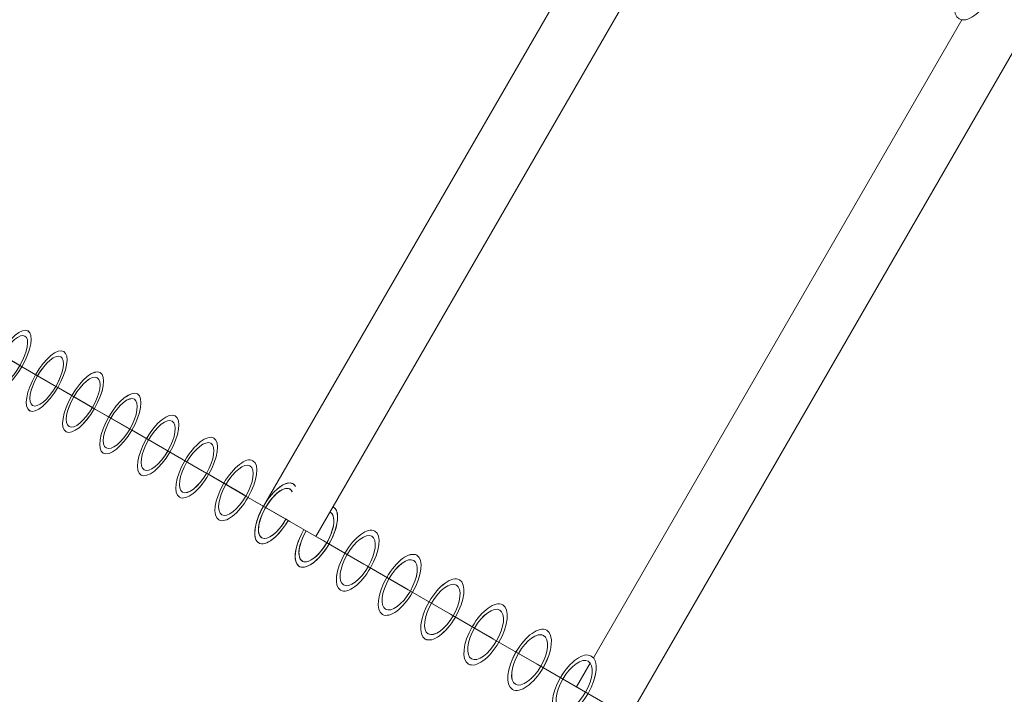
# Model space of a CAD drawing. Extents: x -504 to 10341, y -5779 to 4269.
# Drawn here: x 6201 to 6690, y -631 to -296 of the extents above; entities that cross this region are included whole.
import ezdxf

# ---------------------------------------------------------------- set-up
doc = ezdxf.new("R2010")
doc.units = 0
doc.header["$MEASUREMENT"] = 0
doc.layers.get('0').update_dxf_attribs({"linetype": 'CONTINUOUS'})
doc.layers.get('DEFPOINTS').update_dxf_attribs({"linetype": 'CONTINUOUS'})
doc.layers.add('B', color=3, linetype='CONTINUOUS')
doc.layers.add('Projekti_d1', color=7, linetype='CONTINUOUS')
doc.styles.add('KATALOG', font='Pluto Sans Light.otf')
doc.dimstyles.new('KATALOG', dxfattribs={"dimscale": 200, "dimtxt": 1.75, "dimasz": 1, "dimexe": 0, "dimexo": 0, "dimgap": 0.3, "dimtad": 1, "dimlfac": 0.001, "dimzin": 0, "dimtxsty": 'KATALOG', "dimblk1": 'KATPFEIL', "dimblk2": 'KATPFEIL', "dimsah": 1, "dimcen": 1, "dimse1": 1, "dimse2": 1, "dimclrd": 256, "dimclre": 256, "dimclrt": 3, "dimadec": 0, "dimazin": 0, "dimtfac": 1, "dimtmove": 0, "dimatfit": 3, "dimldrblk": 'KATPFEIL', "dimfxl": 1, "dimtvp": 1, "dimtolj": 1, "dimtzin": 0, "dimarcsym": 0})

# ---------------------------------------------------------------- blocks, each defined once
blk = doc.blocks.new('KATPFEIL')
at = {"layer": 'B', "ltscale": 1000}
for p, q in [((0, -1), (0, 1)), ((-1, 0), (0, 0)), ((1, 0), (0, 0))]:
    blk.add_line(p, q, dxfattribs=at)
blk = doc.blocks.new('*D7')
at = {"layer": 'B', "lineweight": -2, "ltscale": 100, "transparency": 16777216}
blk.add_line((9417.66, -2106.51), (9417.66, 2369), dxfattribs=at)
at = {"layer": 'DEFPOINTS', "color": 0, "ltscale": 100, "transparency": 16777216}
for p in [(4855.82, 2569), (9417.66, 2569), (1865.47, -2306.51)]:
    blk.add_point(p, dxfattribs=at)
at = {"layer": 'B', "lineweight": -2, "ltscale": 100, "transparency": 16777216, "xscale": 200, "yscale": 200, "zscale": 200}
for p, rotation in [((9417.66, 2569), 90), ((9417.66, -2306.51), 270)]:
    blk.add_blockref('KATPFEIL', p, dxfattribs=dict(at, rotation=rotation))
at = {"layer": 'B', "color": 3, "ltscale": 100, "transparency": 16777216, "insert": (9148.8, 131.25), "char_height": 350, "attachment_point": 5, "rotation": 90, "style": 'KATALOG'}
blk.add_mtext('\\A1;4,88', dxfattribs=at)
blk = doc.blocks.new('*D8')
at = {"layer": 'B', "lineweight": -2, "ltscale": 100, "transparency": 16777216}
blk.add_line((10141.46, 3869), (10141.46, -3612.72), dxfattribs=at)
at = {"layer": 'DEFPOINTS', "color": 0, "ltscale": 100, "transparency": 16777216}
for p in [(4596.32, 4069), (993.24, -3812.72), (10141.46, -3812.72)]:
    blk.add_point(p, dxfattribs=at)
at = {"layer": 'B', "lineweight": -2, "ltscale": 100, "transparency": 16777216, "xscale": 200, "yscale": 200, "zscale": 200}
for p, rotation in [((10141.46, 4069), 90), ((10141.46, -3812.72), 270)]:
    blk.add_blockref('KATPFEIL', p, dxfattribs=dict(at, rotation=rotation))
at = {"layer": 'B', "color": 3, "ltscale": 100, "transparency": 16777216, "insert": (9860.14, -55.19), "char_height": 350, "attachment_point": 5, "rotation": 90, "style": 'KATALOG'}
blk.add_mtext('\\A1;7,88', dxfattribs=at)
blk = doc.blocks.new('022520702d1')
at = {"color": 0, "linetype": 'Continuous', "lineweight": 0}
for p, q in [((2907.29, 0.81), (2897.32, -16.46)), ((2897.89, -15.47), (2907.29, 0.81)), ((2897.32, -16.46), (2887.15, -34.07)), ((2887.74, -33.04), (2897.32, -16.46)), ((2897.32, -16.46), (2897.89, -15.47)), ((2887.15, -34.07), (2876.78, -52.03)), ((2877.4, -50.96), (2887.15, -34.07)), ((2887.15, -34.07), (2887.74, -33.04)), ((2876.78, -52.03), (2866.21, -70.34)), ((2866.85, -69.23), (2876.78, -52.03)), ((2876.78, -52.03), (2877.4, -50.96)), ((2866.21, -70.34), (2855.44, -89)), ((2856.11, -87.84), (2866.21, -70.34)), ((2866.21, -70.34), (2866.85, -69.23)), ((2855.44, -89), (2856.11, -87.84)), ((2855.44, -89), (2844.47, -108)), ((2845.16, -106.79), (2855.44, -89)), ((2844.47, -108), (2845.16, -106.79)), ((2844.47, -108), (2833.3, -127.34)), ((2834.02, -126.09), (2844.47, -108)), ((2833.3, -127.34), (2821.93, -147.03)), ((2822.68, -145.73), (2833.3, -127.34)), ((2833.3, -127.34), (2834.02, -126.09)), ((3172.58, -334.93), (2830.29, -137.32)), ((2821.93, -147.03), (2822.68, -145.73)), ((2820.73, -149.11), (2813.74, -161.21)), ((2821.93, -147.03), (2820.73, -149.11)), ((2813.74, -161.21), (2810.37, -167.05)), ((2811.15, -165.71), (2813.74, -161.21)), ((2810.37, -167.05), (2811.15, -165.71)), ((3159.64, -362.1), (2813.23, -162.1)), ((2810.37, -167.05), (2798.62, -187.42)), ((2799.42, -186.02), (2810.37, -167.05)), ((2798.62, -187.42), (2799.42, -186.02)), ((2798.62, -187.42), (2786.66, -208.12)), ((2787.49, -206.68), (2798.62, -187.42)), ((2786.66, -208.12), (2774.52, -229.16)), ((2775.38, -227.67), (2786.66, -208.12)), ((2786.66, -208.12), (2787.49, -206.68)), ((2774.52, -229.16), (2762.17, -250.53)), ((2763.06, -248.99), (2774.52, -229.16)), ((2774.52, -229.16), (2775.38, -227.67)), ((2762.17, -250.53), (2763.06, -248.99)), ((2762.17, -250.53), (2749.64, -272.24)), ((2750.56, -270.65), (2762.17, -250.53)), ((2749.64, -272.24), (2736.91, -294.29)), ((2737.86, -292.65), (2749.64, -272.24)), ((2749.64, -272.24), (2750.56, -270.65)), ((2736.91, -294.29), (2737.86, -292.65)), ((2750.22, -298.65), (2738.35, -291.8)), ((2736.91, -294.29), (2723.99, -316.66)), ((2724.97, -314.97), (2736.91, -294.29)), ((3070.25, -483.42), (2752.86, -300.18)), ((3069.76, -517.78), (2723.35, -317.78))]:
    blk.add_line(p, q, dxfattribs=at)
for centre, major_axis, ratio in [((2900.8, -10.43), (-14.72, 8.5), 0.367662), ((2900.8, -10.43), (12.12, -7), 0.367662), ((2890.53, -28.22), (-14.72, 8.5), 0.374832), ((2890.53, -28.22), (12.12, -7), 0.374832), ((2880.05, -46.36), (-14.72, 8.5), 0.38198), ((2880.05, -46.36), (12.12, -7), 0.38198), ((2869.38, -64.84), (-14.72, 8.5), 0.389105), ((2869.38, -64.84), (12.12, -7), 0.389105), ((2858.51, -83.67), (-14.72, 8.5), 0.396207), ((2858.51, -83.67), (12.12, -7), 0.396207), ((2847.45, -102.84), (-14.72, 8.5), 0.403286), ((2847.45, -102.84), (12.12, -7), 0.403286), ((2836.18, -122.35), (-14.72, 8.5), 0.41034), ((2836.18, -122.35), (12.12, -7), 0.41034), ((2801.2, -182.94), (-14.72, 8.5), 0.431354), ((2801.2, -182.94), (12.12, -7), 0.431354), ((2789.15, -203.81), (-14.72, 8.5), 0.438308), ((2789.15, -203.81), (12.12, -7), 0.438308), ((2776.91, -225.02), (-14.72, 8.5), 0.445236), ((2776.91, -225.02), (12.12, -7), 0.445236), ((2764.47, -246.56), (-14.72, 8.5), 0.452137), ((2764.47, -246.56), (12.12, -7), 0.452137), ((2751.84, -268.44), (-14.72, 8.5), 0.459011), ((2751.84, -268.44), (12.12, -7), 0.459011), ((2739.02, -290.65), (-14.72, 8.5), 0.465858), ((2739.02, -290.65), (12.12, -7), 0.465858), ((3085.43, -490.65), (-14.72, 8.5), 0.465858)]:
    blk.add_ellipse(centre, major_axis=major_axis, ratio=ratio, dxfattribs=at)
at = {"color": 0, "linetype": 'Continuous', "lineweight": 0, "extrusion": (-2.07596e-16, -2.08317e-16, -1)}
blk.add_ellipse((2900.8, -10.43), major_axis=(14.72, -8.5), ratio=0.367662, dxfattribs=at)
at = {"color": 0, "linetype": 'Continuous', "lineweight": 0, "extrusion": (-2.04877e-16, -2.03609e-16, -1)}
blk.add_ellipse((2890.53, -28.22), major_axis=(14.72, -8.5), ratio=0.374832, dxfattribs=at)
at = {"color": 0, "linetype": 'Continuous', "lineweight": 0, "extrusion": (-2.34746e-16, -2.55342e-16, -1)}
blk.add_ellipse((2890.53, -28.22), major_axis=(-12.12, 7), ratio=0.374832, dxfattribs=at)
at = {"color": 0, "linetype": 'Continuous', "lineweight": 0, "extrusion": (-2.02269e-16, -1.99091e-16, -1)}
blk.add_ellipse((2880.05, -46.36), major_axis=(14.72, -8.5), ratio=0.38198, dxfattribs=at)
at = {"color": 0, "linetype": 'Continuous', "lineweight": 0, "extrusion": (-2.31578e-16, -2.49856e-16, -1)}
blk.add_ellipse((2880.05, -46.36), major_axis=(-12.12, 7), ratio=0.38198, dxfattribs=at)
at = {"color": 0, "linetype": 'Continuous', "lineweight": 0, "extrusion": (-1.99765e-16, -1.94753e-16, -1)}
blk.add_ellipse((2869.38, -64.84), major_axis=(14.72, -8.5), ratio=0.389105, dxfattribs=at)
at = {"color": 0, "linetype": 'Continuous', "lineweight": 0, "extrusion": (-2.28537e-16, -2.44588e-16, -1)}
blk.add_ellipse((2869.38, -64.84), major_axis=(-12.12, 7), ratio=0.389105, dxfattribs=at)
at = {"color": 0, "linetype": 'Continuous', "lineweight": 0, "extrusion": (-1.97358e-16, -1.90584e-16, -1)}
blk.add_ellipse((2858.51, -83.67), major_axis=(14.72, -8.5), ratio=0.396207, dxfattribs=at)
at = {"color": 0, "linetype": 'Continuous', "lineweight": 0, "extrusion": (-2.25615e-16, -2.39526e-16, -1)}
blk.add_ellipse((2858.51, -83.67), major_axis=(-12.12, 7), ratio=0.396207, dxfattribs=at)
at = {"color": 0, "linetype": 'Continuous', "lineweight": 0, "extrusion": (-1.95043e-16, -1.86575e-16, -1)}
blk.add_ellipse((2847.45, -102.84), major_axis=(14.72, -8.5), ratio=0.403286, dxfattribs=at)
at = {"color": 0, "linetype": 'Continuous', "lineweight": 0, "extrusion": (-2.22804e-16, -2.34658e-16, -1)}
blk.add_ellipse((2847.45, -102.84), major_axis=(-12.12, 7), ratio=0.403286, dxfattribs=at)
at = {"color": 0, "linetype": 'Continuous', "lineweight": 0, "extrusion": (-1.92816e-16, -1.82718e-16, -1)}
blk.add_ellipse((2836.18, -122.35), major_axis=(14.72, -8.5), ratio=0.41034, dxfattribs=at)
at = {"color": 0, "linetype": 'Continuous', "lineweight": 0, "extrusion": (-2.201e-16, -2.29974e-16, -1)}
blk.add_ellipse((2836.18, -122.35), major_axis=(-12.12, 7), ratio=0.41034, dxfattribs=at)
at = {"color": 0, "linetype": 'Continuous', "lineweight": 0, "extrusion": (-1.90672e-16, -1.79003e-16, -1)}
for major_axis, start_param, end_param in [((-14.72, 8.5), -1.570796, 3.141593), ((14.72, -8.5), 0, 0.243298)]:
    blk.add_ellipse((2824.72, -142.21), major_axis=major_axis, ratio=0.41737, start_param=start_param, end_param=end_param, dxfattribs=at)
at = {"color": 0, "linetype": 'Continuous', "lineweight": 0}
for centre, major_axis, ratio, start_param, end_param in [((2824.72, -142.21), (14.72, -8.5), 0.41737, -0.243298, 3.141593), ((2824.72, -142.21), (-14.72, 8.5), 0.41737, 0, 1.570796), ((2824.72, -142.21), (12.12, -7), 0.41737, 0, 4.712389), ((2813.06, -162.4), (-14.72, 8.5), 0.424375, -1.570796, 0), ((2824.72, -142.21), (12.12, -7), 0.41737, -0.296868, 0), ((2813.06, -162.4), (-14.72, 8.5), 0.424375, 0, 3.189302), ((2813.06, -162.4), (-12.12, 7), 0.424375, -1.570796, 3.141593), ((2813.06, -162.4), (12.12, -7), 0.424375, 0, 0.057943)]:
    blk.add_ellipse(centre, major_axis=major_axis, ratio=ratio, start_param=start_param, end_param=end_param, dxfattribs=at)
at = {"color": 0, "linetype": 'Continuous', "lineweight": 0, "extrusion": (-2.17496e-16, -2.25464e-16, -1)}
for start_param, end_param in [(-1.570796, 0), (0, 3.438461)]:
    blk.add_ellipse((2824.72, -142.21), major_axis=(-12.12, 7), ratio=0.41737, start_param=start_param, end_param=end_param, dxfattribs=at)
at = {"color": 0, "linetype": 'Continuous', "lineweight": 0, "extrusion": (-1.88605e-16, -1.75425e-16, -1)}
blk.add_ellipse((2813.06, -162.4), major_axis=(14.72, -8.5), ratio=0.424375, start_param=0, end_param=4.712389, dxfattribs=at)
at = {"color": 0, "linetype": 'Continuous', "lineweight": 0, "extrusion": (-2.16852e-16, -2.31958e-16, -1)}
blk.add_ellipse((2813.06, -162.4), major_axis=(12.12, -7), ratio=0.424375, start_param=-0.057943, end_param=3.141593, dxfattribs=at)
at = {"color": 0, "linetype": 'Continuous', "lineweight": 0, "extrusion": (-2.14987e-16, -2.21118e-16, -1)}
blk.add_ellipse((2813.06, -162.4), major_axis=(-12.12, 7), ratio=0.424375, start_param=0, end_param=1.570796, dxfattribs=at)
at = {"color": 0, "linetype": 'Continuous', "lineweight": 0, "extrusion": (-1.86613e-16, -1.71974e-16, -1)}
blk.add_ellipse((2801.2, -182.94), major_axis=(14.72, -8.5), ratio=0.431354, dxfattribs=at)
at = {"color": 0, "linetype": 'Continuous', "lineweight": 0, "extrusion": (-1.96869e-16, -1.81347e-16, -1)}
blk.add_ellipse((2813.06, -162.4), major_axis=(14.72, -8.5), ratio=0.424375, start_param=-0.047709, end_param=0, dxfattribs=at)
at = {"color": 0, "linetype": 'Continuous', "lineweight": 0, "extrusion": (-2.12568e-16, -2.16929e-16, -1)}
blk.add_ellipse((2801.2, -182.94), major_axis=(-12.12, 7), ratio=0.431354, dxfattribs=at)
at = {"color": 0, "linetype": 'Continuous', "lineweight": 0, "extrusion": (-1.84692e-16, -1.68646e-16, -1)}
blk.add_ellipse((2789.15, -203.81), major_axis=(14.72, -8.5), ratio=0.438308, dxfattribs=at)
at = {"color": 0, "linetype": 'Continuous', "lineweight": 0, "extrusion": (-2.10234e-16, -2.12887e-16, -1)}
blk.add_ellipse((2789.15, -203.81), major_axis=(-12.12, 7), ratio=0.438308, dxfattribs=at)
at = {"color": 0, "linetype": 'Continuous', "lineweight": 0, "extrusion": (-1.82837e-16, -1.65434e-16, -1)}
blk.add_ellipse((2776.91, -225.02), major_axis=(14.72, -8.5), ratio=0.445236, dxfattribs=at)
at = {"color": 0, "linetype": 'Continuous', "lineweight": 0, "extrusion": (-2.07982e-16, -2.08986e-16, -1)}
blk.add_ellipse((2776.91, -225.02), major_axis=(-12.12, 7), ratio=0.445236, dxfattribs=at)
at = {"color": 0, "linetype": 'Continuous', "lineweight": 0, "extrusion": (-1.81046e-16, -1.62331e-16, -1)}
blk.add_ellipse((2764.47, -246.56), major_axis=(14.72, -8.5), ratio=0.452137, dxfattribs=at)
at = {"color": 0, "linetype": 'Continuous', "lineweight": 0, "extrusion": (-2.05807e-16, -2.05219e-16, -1)}
blk.add_ellipse((2764.47, -246.56), major_axis=(-12.12, 7), ratio=0.452137, dxfattribs=at)
at = {"color": 0, "linetype": 'Continuous', "lineweight": 0, "extrusion": (-1.79315e-16, -1.59334e-16, -1)}
blk.add_ellipse((2751.84, -268.44), major_axis=(14.72, -8.5), ratio=0.459011, dxfattribs=at)
at = {"color": 0, "linetype": 'Continuous', "lineweight": 0, "extrusion": (-2.03706e-16, -2.0158e-16, -1)}
blk.add_ellipse((2751.84, -268.44), major_axis=(-12.12, 7), ratio=0.459011, dxfattribs=at)
at = {"color": 0, "linetype": 'Continuous', "lineweight": 0, "extrusion": (-1.77643e-16, -1.56436e-16, -1)}
blk.add_ellipse((2739.02, -290.65), major_axis=(14.72, -8.5), ratio=0.465858, dxfattribs=at)

msp = doc.modelspace()

# ---------------------------------------------------------------- linework, layer by layer
at = {"color": 0, "linetype": 'Continuous', "lineweight": 0}
for p, q in [((6520.847, -193.404), (6323.23, -535.686)), ((6548.019, -206.34), (6348.019, -552.75)), ((6669.332, -295.731), (6486.091, -613.114)), ((6703.692, -296.218), (6503.692, -642.628)), ((6185.103, -458.69), (6202.37, -468.66)), ((6201.38, -468.088), (6185.103, -458.69)), ((6202.37, -468.66), (6201.38, -468.088)), ((6202.37, -468.66), (6219.986, -478.83)), ((6218.955, -478.235), (6202.37, -468.66)), ((6219.986, -478.83), (6218.955, -478.235)), ((6219.986, -478.83), (6237.949, -489.201)), ((6236.876, -488.582), (6219.986, -478.83)), ((6237.949, -489.201), (6236.876, -488.582)), ((6237.949, -489.201), (6256.259, -499.773)), ((6255.143, -499.128), (6237.949, -489.201)), ((6256.259, -499.773), (6255.143, -499.128)), ((6256.259, -499.773), (6274.914, -510.543)), ((6273.754, -509.873), (6256.259, -499.773)), ((6274.914, -510.543), (6273.754, -509.873)), ((6274.914, -510.543), (6293.914, -521.512)), ((6292.709, -520.817), (6274.914, -510.543)), ((6293.914, -521.512), (6292.709, -520.817)), ((6293.914, -521.512), (6313.256, -532.68)), ((6312.006, -531.958), (6293.914, -521.512)), ((6313.256, -532.68), (6312.006, -531.958)), ((6313.256, -532.68), (6332.94, -544.044)), ((6331.644, -543.296), (6313.256, -532.68)), ((6332.94, -544.044), (6331.644, -543.296)), ((6332.94, -544.044), (6335.029, -545.25)), ((6335.029, -545.25), (6347.128, -552.235)), ((6347.128, -552.235), (6352.966, -555.606)), ((6351.622, -554.83), (6347.128, -552.235)), ((6352.966, -555.606), (6351.622, -554.83)), ((6352.966, -555.606), (6373.33, -567.363)), ((6371.939, -566.56), (6352.966, -555.606)), ((6373.33, -567.363), (6371.939, -566.56)), ((6373.33, -567.363), (6394.033, -579.316)), ((6392.593, -578.485), (6373.33, -567.363)), ((6394.033, -579.316), (6392.593, -578.485)), ((6394.033, -579.316), (6415.073, -591.464)), ((6413.584, -590.604), (6394.033, -579.316)), ((6415.073, -591.464), (6413.584, -590.604)), ((6415.073, -591.464), (6436.449, -603.805)), ((6434.909, -602.916), (6415.073, -591.464)), ((6436.449, -603.805), (6434.909, -602.916)), ((6436.449, -603.805), (6458.159, -616.34)), ((6456.569, -615.421), (6436.449, -603.805)), ((6458.159, -616.34), (6456.569, -615.421)), ((6458.159, -616.34), (6480.203, -629.066)), ((6478.56, -628.118), (6458.159, -616.34)), ((6484.564, -615.758), (6477.711, -627.628)), ((6480.203, -629.066), (6478.56, -628.118)), ((6480.203, -629.066), (6502.579, -641.985)), ((6500.884, -641.006), (6480.203, -629.066))]:
    msp.add_line(p, q, dxfattribs=at)
for centre, major_axis, ratio in [((6676.56, -280.553), (-8.5, -14.722), 0.4658581), ((6196.348, -465.183), (-8.5, -14.722), 0.3676621), ((6196.348, -465.183), (7, 12.124), 0.3676621), ((6214.138, -475.454), (-8.5, -14.722), 0.3748323), ((6214.138, -475.454), (7, 12.124), 0.3748323), ((6232.274, -485.925), (-8.5, -14.722), 0.3819802), ((6232.274, -485.925), (7, 12.124), 0.3819802), ((6250.757, -496.596), (-8.5, -14.722), 0.3891054), ((6250.757, -496.596), (7, 12.124), 0.3891054), ((6269.584, -507.465), (-8.5, -14.722), 0.3962073), ((6269.584, -507.465), (7, 12.124), 0.3962073), ((6288.755, -518.534), (-8.5, -14.722), 0.4032856), ((6288.755, -518.534), (7, 12.124), 0.4032856), ((6308.268, -529.8), (-8.5, -14.722), 0.4103399), ((6308.268, -529.8), (7, 12.124), 0.4103399), ((6368.851, -564.777), (-8.5, -14.722), 0.4313542), ((6368.851, -564.777), (7, 12.124), 0.4313542), ((6389.722, -576.827), (-8.5, -14.722), 0.4383081), ((6389.722, -576.827), (7, 12.124), 0.4383081), ((6410.93, -589.072), (-8.5, -14.722), 0.4452358), ((6410.93, -589.072), (7, 12.124), 0.4452358), ((6432.473, -601.51), (-8.5, -14.722), 0.452137), ((6432.473, -601.51), (7, 12.124), 0.452137), ((6454.35, -614.14), (-8.5, -14.722), 0.4590112), ((6454.35, -614.14), (7, 12.124), 0.4590112), ((6476.56, -626.963), (-8.5, -14.722), 0.4658581), ((6476.56, -626.963), (7, 12.124), 0.4658581)]:
    msp.add_ellipse(centre, major_axis=major_axis, ratio=ratio, dxfattribs=at)
at = {"color": 0, "linetype": 'Continuous', "lineweight": 0, "extrusion": (1.56436e-16, -1.77643e-16, -1)}
for centre in [(6676.56, -280.553), (6476.56, -626.963)]:
    msp.add_ellipse(centre, major_axis=(8.5, 14.722), ratio=0.4658581, dxfattribs=at)
at = {"color": 0, "linetype": 'Continuous', "lineweight": 0, "extrusion": (2.08317e-16, -2.07596e-16, -1)}
msp.add_ellipse((6196.348, -465.183), major_axis=(8.5, 14.722), ratio=0.3676621, dxfattribs=at)
at = {"color": 0, "linetype": 'Continuous', "lineweight": 0, "extrusion": (2.61059e-16, -2.38046e-16, -1)}
msp.add_ellipse((6196.348, -465.183), major_axis=(-7, -12.124), ratio=0.3676621, dxfattribs=at)
at = {"color": 0, "linetype": 'Continuous', "lineweight": 0, "extrusion": (2.03609e-16, -2.04877e-16, -1)}
msp.add_ellipse((6214.138, -475.454), major_axis=(8.5, 14.722), ratio=0.3748323, dxfattribs=at)
at = {"color": 0, "linetype": 'Continuous', "lineweight": 0, "extrusion": (2.55342e-16, -2.34746e-16, -1)}
msp.add_ellipse((6214.138, -475.454), major_axis=(-7, -12.124), ratio=0.3748323, dxfattribs=at)
at = {"color": 0, "linetype": 'Continuous', "lineweight": 0, "extrusion": (1.99091e-16, -2.02269e-16, -1)}
msp.add_ellipse((6232.274, -485.925), major_axis=(8.5, 14.722), ratio=0.3819802, dxfattribs=at)
at = {"color": 0, "linetype": 'Continuous', "lineweight": 0, "extrusion": (2.49856e-16, -2.31578e-16, -1)}
msp.add_ellipse((6232.274, -485.925), major_axis=(-7, -12.124), ratio=0.3819802, dxfattribs=at)
at = {"color": 0, "linetype": 'Continuous', "lineweight": 0, "extrusion": (1.94753e-16, -1.99765e-16, -1)}
msp.add_ellipse((6250.757, -496.596), major_axis=(8.5, 14.722), ratio=0.3891054, dxfattribs=at)
at = {"color": 0, "linetype": 'Continuous', "lineweight": 0, "extrusion": (2.44588e-16, -2.28537e-16, -1)}
msp.add_ellipse((6250.757, -496.596), major_axis=(-7, -12.124), ratio=0.3891054, dxfattribs=at)
at = {"color": 0, "linetype": 'Continuous', "lineweight": 0, "extrusion": (1.90584e-16, -1.97358e-16, -1)}
msp.add_ellipse((6269.584, -507.465), major_axis=(8.5, 14.722), ratio=0.3962073, dxfattribs=at)
at = {"color": 0, "linetype": 'Continuous', "lineweight": 0, "extrusion": (2.39526e-16, -2.25615e-16, -1)}
msp.add_ellipse((6269.584, -507.465), major_axis=(-7, -12.124), ratio=0.3962073, dxfattribs=at)
at = {"color": 0, "linetype": 'Continuous', "lineweight": 0, "extrusion": (1.86575e-16, -1.95043e-16, -1)}
msp.add_ellipse((6288.755, -518.534), major_axis=(8.5, 14.722), ratio=0.4032856, dxfattribs=at)
at = {"color": 0, "linetype": 'Continuous', "lineweight": 0, "extrusion": (2.34658e-16, -2.22804e-16, -1)}
msp.add_ellipse((6288.755, -518.534), major_axis=(-7, -12.124), ratio=0.4032856, dxfattribs=at)
at = {"color": 0, "linetype": 'Continuous', "lineweight": 0, "extrusion": (1.82718e-16, -1.92816e-16, -1)}
msp.add_ellipse((6308.268, -529.8), major_axis=(8.5, 14.722), ratio=0.4103399, dxfattribs=at)
at = {"color": 0, "linetype": 'Continuous', "lineweight": 0, "extrusion": (2.29974e-16, -2.201e-16, -1)}
msp.add_ellipse((6308.268, -529.8), major_axis=(-7, -12.124), ratio=0.4103399, dxfattribs=at)
at = {"color": 0, "linetype": 'Continuous', "lineweight": 0}
for centre, major_axis, ratio, start_param, end_param in [((6328.122, -541.263), (8.5, 14.722), 0.4173697, -0.2432976, 3.1415927), ((6328.122, -541.263), (7, 12.124), 0.4173697, 0, 4.712389), ((6328.122, -541.263), (7, 12.124), 0.4173697, -0.2968682, 0), ((6348.317, -552.922), (-8.5, -14.722), 0.4243746, 0, 3.1893019), ((6348.317, -552.922), (-7, -12.124), 0.4243746, -1.5707963, 3.1415927), ((6348.317, -552.922), (7, 12.124), 0.4243746, 0, 0.0579431), ((6328.122, -541.263), (-8.5, -14.722), 0.4173697, 0, 1.5707963), ((6348.317, -552.922), (-8.5, -14.722), 0.4243746, -1.5707963, 0)]:
    msp.add_ellipse(centre, major_axis=major_axis, ratio=ratio, start_param=start_param, end_param=end_param, dxfattribs=at)
at = {"color": 0, "linetype": 'Continuous', "lineweight": 0, "extrusion": (1.79003e-16, -1.90672e-16, -1)}
for major_axis, start_param, end_param in [((-8.5, -14.722), -1.5707963, 3.1415927), ((8.5, 14.722), 0, 0.2432976)]:
    msp.add_ellipse((6328.122, -541.263), major_axis=major_axis, ratio=0.4173697, start_param=start_param, end_param=end_param, dxfattribs=at)
at = {"color": 0, "linetype": 'Continuous', "lineweight": 0, "extrusion": (2.25464e-16, -2.17496e-16, -1)}
for start_param, end_param in [(0, 3.4384608), (-1.5707963, 0)]:
    msp.add_ellipse((6328.122, -541.263), major_axis=(-7, -12.124), ratio=0.4173697, start_param=start_param, end_param=end_param, dxfattribs=at)
at = {"color": 0, "linetype": 'Continuous', "lineweight": 0, "extrusion": (1.75425e-16, -1.88605e-16, -1)}
msp.add_ellipse((6348.317, -552.922), major_axis=(8.5, 14.722), ratio=0.4243746, start_param=0, end_param=4.712389, dxfattribs=at)
at = {"color": 0, "linetype": 'Continuous', "lineweight": 0, "extrusion": (1.81347e-16, -1.96869e-16, -1)}
msp.add_ellipse((6348.317, -552.922), major_axis=(8.5, 14.722), ratio=0.4243746, start_param=-0.0477092, end_param=0, dxfattribs=at)
at = {"color": 0, "linetype": 'Continuous', "lineweight": 0, "extrusion": (2.31958e-16, -2.16852e-16, -1)}
msp.add_ellipse((6348.317, -552.922), major_axis=(7, 12.124), ratio=0.4243746, start_param=-0.0579431, end_param=3.1415927, dxfattribs=at)
at = {"color": 0, "linetype": 'Continuous', "lineweight": 0, "extrusion": (1.71974e-16, -1.86613e-16, -1)}
msp.add_ellipse((6368.851, -564.777), major_axis=(8.5, 14.722), ratio=0.4313542, dxfattribs=at)
at = {"color": 0, "linetype": 'Continuous', "lineweight": 0, "extrusion": (2.21118e-16, -2.14987e-16, -1)}
msp.add_ellipse((6348.317, -552.922), major_axis=(-7, -12.124), ratio=0.4243746, start_param=0, end_param=1.5707963, dxfattribs=at)
at = {"color": 0, "linetype": 'Continuous', "lineweight": 0, "extrusion": (2.16929e-16, -2.12568e-16, -1)}
msp.add_ellipse((6368.851, -564.777), major_axis=(-7, -12.124), ratio=0.4313542, dxfattribs=at)
at = {"color": 0, "linetype": 'Continuous', "lineweight": 0, "extrusion": (1.68646e-16, -1.84692e-16, -1)}
msp.add_ellipse((6389.722, -576.827), major_axis=(8.5, 14.722), ratio=0.4383081, dxfattribs=at)
at = {"color": 0, "linetype": 'Continuous', "lineweight": 0, "extrusion": (2.12887e-16, -2.10234e-16, -1)}
msp.add_ellipse((6389.722, -576.827), major_axis=(-7, -12.124), ratio=0.4383081, dxfattribs=at)
at = {"color": 0, "linetype": 'Continuous', "lineweight": 0, "extrusion": (1.65434e-16, -1.82837e-16, -1)}
msp.add_ellipse((6410.93, -589.072), major_axis=(8.5, 14.722), ratio=0.4452358, dxfattribs=at)
at = {"color": 0, "linetype": 'Continuous', "lineweight": 0, "extrusion": (2.08986e-16, -2.07982e-16, -1)}
msp.add_ellipse((6410.93, -589.072), major_axis=(-7, -12.124), ratio=0.4452358, dxfattribs=at)
at = {"color": 0, "linetype": 'Continuous', "lineweight": 0, "extrusion": (1.62331e-16, -1.81046e-16, -1)}
msp.add_ellipse((6432.473, -601.51), major_axis=(8.5, 14.722), ratio=0.452137, dxfattribs=at)
at = {"color": 0, "linetype": 'Continuous', "lineweight": 0, "extrusion": (2.05219e-16, -2.05807e-16, -1)}
msp.add_ellipse((6432.473, -601.51), major_axis=(-7, -12.124), ratio=0.452137, dxfattribs=at)
at = {"color": 0, "linetype": 'Continuous', "lineweight": 0, "extrusion": (1.59334e-16, -1.79315e-16, -1)}
msp.add_ellipse((6454.35, -614.14), major_axis=(8.5, 14.722), ratio=0.4590112, dxfattribs=at)
at = {"color": 0, "linetype": 'Continuous', "lineweight": 0, "extrusion": (2.0158e-16, -2.03706e-16, -1)}
msp.add_ellipse((6454.35, -614.14), major_axis=(-7, -12.124), ratio=0.4590112, dxfattribs=at)
at = {"color": 0, "linetype": 'Continuous', "lineweight": 0, "extrusion": (1.98061e-16, -2.01675e-16, -1)}
msp.add_ellipse((6476.56, -626.963), major_axis=(-7, -12.124), ratio=0.4658581, dxfattribs=at)

# ---------------------------------------------------------------- block references
at = {"layer": 'Projekti_d1', "ltscale": 100, "rotation": 90.00000000000001}
msp.add_blockref('022520702d1', (6185.915, -3365.979), dxfattribs=at)

# ---------------------------------------------------------------- dimensions: what is measured, and where the dimension line sits
at = {"layer": 'B', "ltscale": 100}
dim = msp.add_linear_dim(base=(10141.46, -3812.722), p1=(4596.32, 4069), p2=(993.236, -3812.722), angle=90, dimstyle='KATALOG', dxfattribs=at)
dim.commit()
dim.dimension.update_dxf_attribs({"geometry": '*D8', "text_midpoint": (10141.46, -55.189), "dimtype": 160})
dim = msp.add_linear_dim(base=(9417.664, 2569), p1=(1865.473, -2306.505), p2=(4855.82, 2569), angle=90, dimstyle='KATALOG', dxfattribs=at)
dim.commit()
dim.dimension.update_dxf_attribs({"geometry": '*D7', "text_midpoint": (9148.805, 131.247)})

doc.saveas('drawing.dxf')
